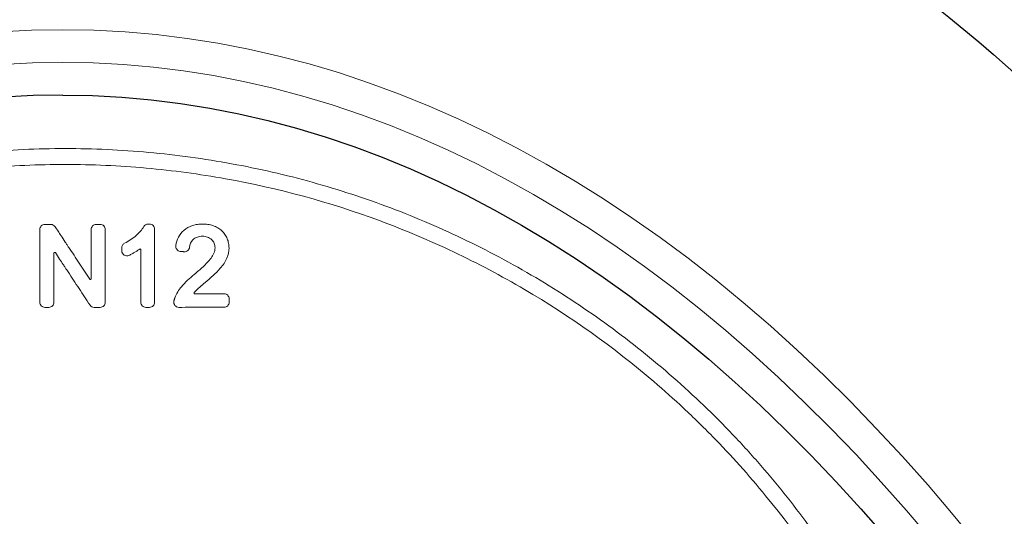
# Paper-space layout '1' of a CAD drawing. Units: feet. Extents: x -0.8 to 15.8, y -0.3 to 10.3.
# Drawn here: x 6.7 to 6.9, y 4.2 to 4.3 of the extents above; entities that cross this region are included whole.
import ezdxf

# ---------------------------------------------------------------- set-up
doc = ezdxf.new("R2010")
doc.units = ezdxf.units.FT
doc.header["$MEASUREMENT"] = 0
doc.layers.get('0').update_dxf_attribs({"lineweight": 9})
for name, color, linetype, lineweight in [('UGD - DETAIL 1', 251, 'Continuous', 0), ('UGD - DETAIL 2', 7, 'Continuous', 5), ('UGD - DETAIL 5', 7, 'Continuous', 25), ('UGD - TITLEBLOCK', 7, 'Continuous', 9)]:
    doc.layers.add(name, color=color, linetype=linetype, lineweight=lineweight)

# ---------------------------------------------------------------- blocks, each defined once
blk = doc.blocks.new('sc160_chamber_endcap')
at = {"layer": 'UGD - DETAIL 2', "flags": 128}
for points in [[(12.9392, 9.1849), (12.9411, 9.1849), (12.9431, 9.1849), (12.947, 9.1849)], [(12.8039, 9.0469), (12.8039, 9.0508), (12.8039, 9.0625)], [(13.3564, 8.7996), (13.3564, 8.7909), (13.3564, 8.7822)]]:
    blk.add_lwpolyline(points, dxfattribs=at)
at = {"layer": 'UGD - DETAIL 2'}
for centre, major_axis, ratio, start_param, end_param in [((12.4998, -5.4082), (0.0008, 15.5948), 0.541346, 0.000064, 1.184773), ((12.5, -5.75), (0.0001, 15.7681), 0.528692, 0.000015, 1.167967)]:
    blk.add_ellipse(centre, major_axis=major_axis, ratio=ratio, start_param=start_param, end_param=end_param, dxfattribs=at)
at = {"layer": 'UGD - DETAIL 2', "extrusion": (0, 0, -1)}
for centre, major_axis, ratio, start_param, end_param in [((12.5002, -5.4082), (-0.0008, 15.5948), 0.541346, 0.000064, 1.184773), ((12.5, -5.75), (-0.0001, 15.7681), 0.528692, 0.000015, 1.167967)]:
    blk.add_ellipse(centre, major_axis=major_axis, ratio=ratio, start_param=start_param, end_param=end_param, dxfattribs=at)
at = {"layer": 'UGD - DETAIL 2'}
for points, knots in [([(11.1534, 0.2833), (11.0161, 0.3244), (10.8818, 0.3714), (10.6191, 0.4765), (10.4907, 0.5347), (10.2397, 0.6622), (10.1171, 0.7314), (9.9376, 0.8437), (9.8785, 0.8826), (9.7618, 0.9631), (9.7041, 1.0049), (9.5349, 1.1332), (9.4267, 1.2231), (9.2195, 1.4114), (9.1204, 1.5099), (8.9312, 1.7151), (8.841, 1.822), (8.7126, 1.9887), (8.6709, 2.0454), (8.59, 2.1607), (8.551, 2.2191), (8.4381, 2.3961), (8.3686, 2.5167), (8.2405, 2.7631), (8.182, 2.8889), (8.076, 3.1456), (8.0285, 3.2765), (7.9657, 3.4769), (7.9462, 3.5445), (7.9103, 3.6799), (7.8939, 3.7478), (7.8195, 4.0881), (7.7844, 4.3631), (7.7679, 4.78), (7.7684, 4.9196), (7.7787, 5.1303), (7.7837, 5.2007), (7.7968, 5.3406), (7.8049, 5.4102), (7.8336, 5.6179), (7.8589, 5.7551), (7.9213, 6.0269), (7.9584, 6.1615), (8.045, 6.428), (8.0943, 6.5599), (8.1638, 6.723), (8.1782, 6.7555), (8.2074, 6.8201), (8.2224, 6.8522), (8.2684, 6.9478), (8.3003, 7.0107), (8.4002, 7.1969), (8.4722, 7.3176), (8.6266, 7.5525), (8.7089, 7.6667), (8.8406, 7.8327), (8.8858, 7.8873), (8.9557, 7.9677), (8.9793, 7.9944), (9.0273, 8.0471), (9.0517, 8.0733), (9.1748, 8.2028), (9.2773, 8.3012), (9.4901, 8.488), (9.6003, 8.5765), (9.8285, 8.7433), (9.9465, 8.8217), (10.1293, 8.9317), (10.1912, 8.9671), (10.3171, 9.0353), (10.3811, 9.0681), (10.5741, 9.1616), (10.7048, 9.2178), (10.9701, 9.318), (11.1047, 9.362), (11.3779, 9.4381), (11.5164, 9.4701), (11.7272, 9.5088), (11.7981, 9.5201), (11.9404, 9.5397), (12.0117, 9.5478), (12.226, 9.5673), (12.3693, 9.5738), (12.513, 9.5738)], [0, 0, 0, 0, 0.03125, 0.03125, 0.0625, 0.0625, 0.09375, 0.09375, 0.109375, 0.109375, 0.125, 0.125, 0.15625, 0.15625, 0.1875, 0.1875, 0.21875, 0.21875, 0.234375, 0.234375, 0.25, 0.25, 0.28125, 0.28125, 0.3125, 0.3125, 0.34375, 0.34375, 0.359375, 0.359375, 0.375, 0.375, 0.4375, 0.4375, 0.46875, 0.46875, 0.484375, 0.484375, 0.5, 0.5, 0.53125, 0.53125, 0.5625, 0.5625, 0.59375, 0.59375, 0.601563, 0.601563, 0.609375, 0.609375, 0.625, 0.625, 0.65625, 0.65625, 0.6875, 0.6875, 0.703125, 0.703125, 0.710938, 0.710938, 0.71875, 0.71875, 0.75, 0.75, 0.78125, 0.78125, 0.8125, 0.8125, 0.828125, 0.828125, 0.84375, 0.84375, 0.875, 0.875, 0.90625, 0.90625, 0.9375, 0.9375, 0.953125, 0.953125, 0.96875, 0.96875, 1, 1, 1, 1]), ([(13.8726, 0.2833), (14.01, 0.3244), (14.1443, 0.3714), (14.4069, 0.4765), (14.5354, 0.5347), (14.7863, 0.6622), (14.909, 0.7314), (15.0884, 0.8437), (15.1475, 0.8826), (15.2642, 0.9631), (15.322, 1.0049), (15.4912, 1.1332), (15.5993, 1.2231), (15.8065, 1.4114), (15.9056, 1.5099), (16.0949, 1.7151), (16.185, 1.822), (16.3134, 1.9887), (16.3551, 2.0454), (16.4361, 2.1607), (16.4751, 2.2191), (16.5879, 2.3961), (16.6575, 2.5167), (16.7856, 2.7631), (16.8441, 2.8889), (16.9501, 3.1456), (16.9976, 3.2765), (17.0604, 3.4769), (17.0799, 3.5445), (17.1158, 3.6799), (17.1322, 3.7478), (17.2065, 4.0881), (17.2417, 4.3631), (17.2582, 4.78), (17.2577, 4.9196), (17.2474, 5.1303), (17.2424, 5.2007), (17.2293, 5.3406), (17.2212, 5.4102), (17.1924, 5.6179), (17.1671, 5.7551), (17.1047, 6.0269), (17.0676, 6.1615), (16.9811, 6.428), (16.9318, 6.5599), (16.8622, 6.723), (16.8479, 6.7555), (16.8186, 6.8201), (16.8037, 6.8522), (16.7577, 6.9478), (16.7257, 7.0107), (16.6258, 7.1969), (16.5538, 7.3176), (16.3995, 7.5525), (16.3172, 7.6667), (16.1855, 7.8327), (16.1402, 7.8873), (16.0704, 7.9677), (16.0467, 7.9944), (15.9988, 8.0471), (15.9744, 8.0733), (15.8513, 8.2028), (15.7488, 8.3012), (15.536, 8.488), (15.4258, 8.5765), (15.1975, 8.7433), (15.0796, 8.8217), (14.8967, 8.9317), (14.8348, 8.9671), (14.709, 9.0353), (14.645, 9.0681), (14.452, 9.1616), (14.3213, 9.2178), (14.056, 9.318), (13.9213, 9.362), (13.6482, 9.4381), (13.5096, 9.4701), (13.2988, 9.5088), (13.228, 9.5201), (13.0856, 9.5397), (13.0143, 9.5478), (12.8001, 9.5673), (12.6568, 9.5738), (12.513, 9.5738)], [0, 0, 0, 0, 0.03125, 0.03125, 0.0625, 0.0625, 0.09375, 0.09375, 0.109375, 0.109375, 0.125, 0.125, 0.15625, 0.15625, 0.1875, 0.1875, 0.21875, 0.21875, 0.234375, 0.234375, 0.25, 0.25, 0.28125, 0.28125, 0.3125, 0.3125, 0.34375, 0.34375, 0.359375, 0.359375, 0.375, 0.375, 0.4375, 0.4375, 0.46875, 0.46875, 0.484375, 0.484375, 0.5, 0.5, 0.53125, 0.53125, 0.5625, 0.5625, 0.59375, 0.59375, 0.601563, 0.601563, 0.609375, 0.609375, 0.625, 0.625, 0.65625, 0.65625, 0.6875, 0.6875, 0.703125, 0.703125, 0.710938, 0.710938, 0.71875, 0.71875, 0.75, 0.75, 0.78125, 0.78125, 0.8125, 0.8125, 0.828125, 0.828125, 0.84375, 0.84375, 0.875, 0.875, 0.90625, 0.90625, 0.9375, 0.9375, 0.953125, 0.953125, 0.96875, 0.96875, 1, 1, 1, 1]), ([(12.513, 9.492), (12.3742, 9.492), (12.2357, 9.4857), (11.9592, 9.461), (11.8225, 9.4426), (11.4173, 9.3697), (11.1534, 9.2978), (10.8312, 9.1786), (10.7672, 9.1532), (10.6399, 9.0996), (10.5766, 9.0712), (10.3892, 8.9822), (10.2678, 8.9178), (9.9139, 8.7097), (9.6915, 8.5512), (9.4308, 8.3281), (9.3796, 8.2822), (9.304, 8.2115), (9.279, 8.1876), (9.2296, 8.1394), (9.2053, 8.1151), (9.0851, 7.9923), (8.994, 7.8904), (8.7351, 7.5746), (8.5818, 7.3503), (8.4147, 7.0525), (8.3825, 6.9921), (8.3206, 6.8695), (8.2911, 6.8077), (8.207, 6.6212), (8.1568, 6.4953), (8.023, 6.1127), (7.9563, 5.8515), (7.9015, 5.517), (7.8919, 5.4497), (7.8758, 5.3144), (7.8692, 5.2468), (7.8539, 5.0444), (7.8497, 4.9099), (7.8527, 4.6415), (7.86, 4.5078), (7.8861, 4.241), (7.9049, 4.1079), (7.9419, 3.9089), (7.9558, 3.8426), (7.9864, 3.7105), (8.003, 3.645), (8.0572, 3.4501), (8.0987, 3.3224), (8.1924, 3.0714), (8.2447, 2.9481), (8.3598, 2.7058), (8.4227, 2.5868), (8.5083, 2.4409), (8.5257, 2.4118), (8.5613, 2.354), (8.5795, 2.3252), (8.6348, 2.2397), (8.6728, 2.1836), (8.7902, 2.0183), (8.8729, 1.9119), (9.0473, 1.7067), (9.139, 1.6078), (9.3312, 1.4178), (9.4318, 1.3265), (9.5633, 1.2174), (9.59, 1.1958), (9.6436, 1.1532), (9.6707, 1.1323), (9.7524, 1.0704), (9.8076, 1.0304), (9.9755, 0.9144), (10.0905, 0.8422), (10.4446, 0.6409), (10.6927, 0.5269), (10.9534, 0.4343)], [0, 0, 0, 0, 0.03125, 0.03125, 0.0625, 0.0625, 0.125, 0.125, 0.140625, 0.140625, 0.15625, 0.15625, 0.1875, 0.1875, 0.25, 0.25, 0.265625, 0.265625, 0.273438, 0.273438, 0.28125, 0.28125, 0.3125, 0.3125, 0.375, 0.375, 0.390625, 0.390625, 0.40625, 0.40625, 0.4375, 0.4375, 0.5, 0.5, 0.515625, 0.515625, 0.53125, 0.53125, 0.5625, 0.5625, 0.59375, 0.59375, 0.625, 0.625, 0.640625, 0.640625, 0.65625, 0.65625, 0.6875, 0.6875, 0.71875, 0.71875, 0.75, 0.75, 0.757813, 0.757813, 0.765625, 0.765625, 0.78125, 0.78125, 0.8125, 0.8125, 0.84375, 0.84375, 0.875, 0.875, 0.882813, 0.882813, 0.890625, 0.890625, 0.90625, 0.90625, 0.9375, 0.9375, 1, 1, 1, 1]), ([(12.513, 9.492), (12.6518, 9.492), (12.7904, 9.4857), (13.0669, 9.461), (13.2035, 9.4426), (13.6088, 9.3697), (13.8727, 9.2978), (14.1948, 9.1786), (14.2589, 9.1532), (14.3861, 9.0996), (14.4495, 9.0712), (14.6368, 8.9822), (14.7583, 8.9178), (15.1122, 8.7097), (15.3345, 8.5512), (15.5952, 8.3281), (15.6465, 8.2822), (15.7221, 8.2115), (15.7471, 8.1876), (15.7964, 8.1394), (15.8208, 8.1151), (15.941, 7.9923), (16.0321, 7.8904), (16.291, 7.5746), (16.4443, 7.3503), (16.6114, 7.0525), (16.6436, 6.9921), (16.7055, 6.8695), (16.735, 6.8077), (16.8191, 6.6212), (16.8693, 6.4953), (17.003, 6.1127), (17.0697, 5.8515), (17.1246, 5.517), (17.1341, 5.4497), (17.1503, 5.3144), (17.1569, 5.2468), (17.1721, 5.0444), (17.1764, 4.9099), (17.1734, 4.6415), (17.1661, 4.5078), (17.1399, 4.241), (17.1212, 4.1079), (17.0841, 3.9089), (17.0703, 3.8426), (17.0397, 3.7105), (17.023, 3.645), (16.9689, 3.4501), (16.9274, 3.3224), (16.8336, 3.0714), (16.7814, 2.9481), (16.6662, 2.7058), (16.6033, 2.5868), (16.5178, 2.4409), (16.5003, 2.4118), (16.4647, 2.354), (16.4465, 2.3252), (16.3912, 2.2397), (16.3532, 2.1836), (16.2359, 2.0183), (16.1531, 1.9119), (15.9787, 1.7067), (15.8871, 1.6078), (15.6949, 1.4178), (15.5943, 1.3265), (15.4627, 1.2174), (15.4361, 1.1958), (15.3824, 1.1532), (15.3554, 1.1323), (15.2737, 1.0704), (15.2185, 1.0304), (15.0505, 0.9144), (14.9355, 0.8422), (14.5814, 0.6409), (14.3334, 0.5269), (14.0726, 0.4343)], [0, 0, 0, 0, 0.03125, 0.03125, 0.0625, 0.0625, 0.125, 0.125, 0.140625, 0.140625, 0.15625, 0.15625, 0.1875, 0.1875, 0.25, 0.25, 0.265625, 0.265625, 0.273438, 0.273438, 0.28125, 0.28125, 0.3125, 0.3125, 0.375, 0.375, 0.390625, 0.390625, 0.40625, 0.40625, 0.4375, 0.4375, 0.5, 0.5, 0.515625, 0.515625, 0.53125, 0.53125, 0.5625, 0.5625, 0.59375, 0.59375, 0.625, 0.625, 0.640625, 0.640625, 0.65625, 0.65625, 0.6875, 0.6875, 0.71875, 0.71875, 0.75, 0.75, 0.757813, 0.757813, 0.765625, 0.765625, 0.78125, 0.78125, 0.8125, 0.8125, 0.84375, 0.84375, 0.875, 0.875, 0.882813, 0.882813, 0.890625, 0.890625, 0.90625, 0.90625, 0.9375, 0.9375, 1, 1, 1, 1]), ([(12.3822, 9.1569), (12.3822, 9.1603), (12.3828, 9.1636), (12.3854, 9.1698), (12.3872, 9.1727), (12.3942, 9.18), (12.401, 9.183), (12.4079, 9.183)], [0, 0, 0, 0, 0.25, 0.25, 0.5, 0.5, 1, 1, 1, 1]), ([(12.4079, 9.183), (12.4105, 9.183), (12.4131, 9.183), (12.4157, 9.183), (12.4184, 9.183), (12.421, 9.183), (12.4236, 9.183), (12.4288, 9.183), (12.434, 9.183), (12.4392, 9.183)], [0, 0, 0, 0, 0.000201826, 0.000201826, 0.000201826, 0.0004036518, 0.0004036518, 0.0004036518, 0.0008073002, 0.0008073002, 0.0008073002, 0.0008073002]), ([(12.6465, 9.1569), (12.6465, 9.1603), (12.6472, 9.1636), (12.6497, 9.1698), (12.6515, 9.1727), (12.6586, 9.18), (12.6653, 9.1831), (12.6722, 9.1831)], [0, 0, 0, 0, 0.25, 0.25, 0.5, 0.5, 1, 1, 1, 1]), ([(12.6722, 9.1831), (12.674, 9.1831), (12.6757, 9.1831), (12.6774, 9.1831), (12.6792, 9.1831), (12.6809, 9.1831), (12.6826, 9.1831), (12.6861, 9.1831), (12.6895, 9.1831), (12.693, 9.1831)], [0, 0, 0, 0, 0.0001337298, 0.0001337298, 0.0001337298, 0.0002674595, 0.0002674595, 0.0002674595, 0.0005349179, 0.0005349179, 0.0005349179, 0.0005349179]), ([(12.693, 9.1831), (12.6965, 9.1831), (12.6999, 9.1823), (12.7061, 9.1796), (12.709, 9.1776), (12.716, 9.1703), (12.7187, 9.1637), (12.7187, 9.157)], [0, 0, 0, 0, 0.25, 0.25, 0.5, 0.5, 1, 1, 1, 1]), ([(12.947, 9.1849), (12.9504, 9.1849), (12.9539, 9.1842), (12.9601, 9.1814), (12.963, 9.1794), (12.97, 9.1721), (12.9727, 9.1655), (12.9727, 9.1588)], [0, 0, 0, 0, 0.25, 0.25, 0.5, 0.5, 1, 1, 1, 1]), ([(13.1226, 9.1523), (13.1357, 9.164), (13.1514, 9.1724), (13.1767, 9.1803), (13.1854, 9.1821), (13.2028, 9.1846), (13.2116, 9.1851), (13.2205, 9.1851)], [0, 0, 0, 0, 0.5, 0.5, 0.75, 0.75, 1, 1, 1, 1]), ([(13.2205, 9.1851), (13.2295, 9.1852), (13.2384, 9.1845), (13.256, 9.1819), (13.2649, 9.1799), (13.2819, 9.1742), (13.2901, 9.1705), (13.3055, 9.1614), (13.3126, 9.1561), (13.319, 9.1499)], [0, 0, 0, 0, 0.25, 0.25, 0.5, 0.5, 0.75, 0.75, 1, 1, 1, 1]), ([(12.3822, 8.7816), (12.3822, 8.8318), (12.3822, 8.882), (12.3822, 8.9321), (12.3822, 8.9696), (12.3822, 9.0071), (12.3822, 9.0446), (12.3822, 9.082), (12.3822, 9.1195), (12.3822, 9.1569)], [0, 0, 0, 0, 0.004001175, 0.004001175, 0.004001175, 0.006989199, 0.006989199, 0.006989199, 0.00997723, 0.00997723, 0.00997723, 0.00997723]), ([(12.4606, 9.1714), (12.4657, 9.1637), (12.4708, 9.1559), (12.4759, 9.1482), (12.4811, 9.1404), (12.4862, 9.1327), (12.4913, 9.1249), (12.4985, 9.1139), (12.5058, 9.1029), (12.513, 9.0919), (12.513, 9.0919), (12.513, 9.0919), (12.513, 9.0919)], [0, 0, 0, 0, 0.000734432, 0.000734432, 0.000734432, 0.001468867, 0.001468867, 0.001468867, 0.002510413, 0.002510413, 0.002510413, 0.002510474, 0.002510474, 0.002510474, 0.002510474]), ([(12.6465, 8.9037), (12.6465, 8.9396), (12.6465, 8.9755), (12.6465, 9.0114), (12.6465, 9.0357), (12.6465, 9.0599), (12.6465, 9.0842), (12.6465, 9.1084), (12.6465, 9.1327), (12.6465, 9.1569)], [0, 0, 0, 0, 0.002864519, 0.002864519, 0.002864519, 0.004798962, 0.004798962, 0.004798962, 0.006733407, 0.006733407, 0.006733407, 0.006733407]), ([(12.7187, 9.157), (12.7187, 9.1068), (12.7187, 9.0566), (12.7187, 9.0065), (12.7187, 8.969), (12.7187, 8.9315), (12.7187, 8.894), (12.7187, 8.8566), (12.7187, 8.8191), (12.7187, 8.7816)], [0, 0, 0, 0, 0.004001297, 0.004001297, 0.004001297, 0.006989275, 0.006989275, 0.006989275, 0.00997726, 0.00997726, 0.00997726, 0.00997726]), ([(12.9727, 9.1588), (12.9727, 9.1084), (12.9727, 9.058), (12.9727, 9.0077), (12.9727, 8.97), (12.9727, 8.9324), (12.9727, 8.8947), (12.9727, 8.8571), (12.9727, 8.8194), (12.9727, 8.7817)], [0, 0, 0, 0, 0.00401786, 0.00401786, 0.00401786, 0.00701975, 0.00701975, 0.00701975, 0.01002165, 0.01002165, 0.01002165, 0.01002165]), ([(13.0822, 9.0748), (13.0848, 9.0894), (13.0892, 9.1037), (13.1026, 9.1304), (13.1113, 9.1423), (13.1226, 9.1523)], [0, 0, 0, 0, 0.5, 0.5, 1, 1, 1, 1]), ([(13.319, 9.1499), (13.325, 9.1441), (13.3303, 9.1378), (13.3396, 9.1243), (13.3435, 9.117), (13.3497, 9.1019), (13.3521, 9.0941), (13.3551, 9.0782), (13.3559, 9.07), (13.3559, 9.0618)], [0, 0, 0, 0, 0.25, 0.25, 0.5, 0.5, 0.75, 0.75, 1, 1, 1, 1]), ([(12.513, 9.0919), (12.513, 9.0919), (12.513, 9.0919), (12.513, 9.0919), (12.516, 9.0874), (12.519, 9.0829), (12.522, 9.0784)], [-0.0000000609, -0.0000000609, -0.0000000609, -0.0000000609, 0, 0, 0, 0.0004271276, 0.0004271276, 0.0004271276, 0.0004271276]), ([(12.522, 9.0784), (12.5249, 9.0738), (12.5279, 9.0693), (12.5309, 9.0647), (12.5489, 9.0375), (12.5668, 9.0103), (12.5848, 8.983), (12.6028, 8.9558), (12.6207, 8.9285), (12.6387, 8.9012)], [0.000427133, 0.000427133, 0.000427133, 0.000427133, 0.000857025, 0.000857025, 0.000857025, 0.003435315, 0.003435315, 0.003435315, 0.006013598, 0.006013598, 0.006013598, 0.006013598]), ([(12.8039, 9.0625), (12.8039, 9.0673), (12.8053, 9.072), (12.8101, 9.0802), (12.8137, 9.0836), (12.8181, 9.0858)], [0, 0, 0, 0, 0.5, 0.5, 1, 1, 1, 1]), ([(13.105, 9.0443), (13.1013, 9.0446), (13.0978, 9.0458), (13.0917, 9.0494), (13.089, 9.0519), (13.0848, 9.0577), (13.0833, 9.0609), (13.0817, 9.0678), (13.0816, 9.0713), (13.0822, 9.0748)], [0, 0, 0, 0, 0.25, 0.25, 0.5, 0.5, 0.75, 0.75, 1, 1, 1, 1]), ([(13.2194, 9.1221), (13.2103, 9.1221), (13.2012, 9.1208), (13.1886, 9.1163), (13.1845, 9.1143), (13.1769, 9.1096), (13.1734, 9.1068), (13.1702, 9.1037)], [0, 0, 0, 0, 0.5, 0.5, 0.75, 0.75, 1, 1, 1, 1]), ([(13.2664, 9.1049), (13.2603, 9.1108), (13.2527, 9.1153), (13.2367, 9.1209), (13.2281, 9.1221), (13.2194, 9.1221)], [0, 0, 0, 0, 0.5, 0.5, 1, 1, 1, 1]), ([(13.284, 9.0627), (13.284, 9.0705), (13.2825, 9.0783), (13.2766, 9.0927), (13.2721, 9.0993), (13.2664, 9.1049)], [0, 0, 0, 0, 0.5, 0.5, 1, 1, 1, 1]), ([(12.4622, 9.0375), (12.4619, 9.0379), (12.4616, 9.0382), (12.4612, 9.0385), (12.461, 9.0388), (12.4606, 9.0389), (12.4603, 9.039), (12.46, 9.0391), (12.4596, 9.0392), (12.4593, 9.0392), (12.4588, 9.0392), (12.4582, 9.0392), (12.4577, 9.039), (12.4572, 9.0389), (12.4567, 9.0386), (12.4563, 9.0383), (12.4558, 9.0381), (12.4555, 9.0377), (12.4551, 9.0373), (12.4549, 9.037), (12.4547, 9.0367), (12.4546, 9.0363), (12.4544, 9.0359), (12.4544, 9.0355), (12.4544, 9.0351)], [0, 0, 0, 0, 0.0000374909, 0.0000374909, 0.0000374909, 0.0000647043, 0.0000647043, 0.0000647043, 0.0000917428, 0.0000917428, 0.0000917428, 0.0001322146, 0.0001322146, 0.0001322146, 0.0001735042, 0.0001735042, 0.0001735042, 0.0002129647, 0.0002129647, 0.0002129647, 0.000244364, 0.000244364, 0.000244364, 0.0002768383, 0.0002768383, 0.0002768383, 0.0002768383]), ([(12.4544, 9.0351), (12.4544, 8.9993), (12.4544, 8.9635), (12.4544, 8.9277), (12.4544, 8.9034), (12.4544, 8.879), (12.4544, 8.8546), (12.4544, 8.8303), (12.4544, 8.8059), (12.4544, 8.7815)], [0, 0, 0, 0, 0.002853253, 0.002853253, 0.002853253, 0.00479527, 0.00479527, 0.00479527, 0.006737288, 0.006737288, 0.006737288, 0.006737288]), ([(12.513, 8.9603), (12.513, 8.9603), (12.513, 8.9603), (12.513, 8.9603), (12.5094, 8.9657), (12.5059, 8.9712), (12.5023, 8.9766), (12.4961, 8.986), (12.4899, 8.9954), (12.4837, 9.0048), (12.4766, 9.0157), (12.4694, 9.0266), (12.4622, 9.0375)], [-0.000000061, -0.000000061, -0.000000061, -0.000000061, 0, 0, 0, 0.00051562, 0.00051562, 0.00051562, 0.001403422, 0.001403422, 0.001403422, 0.002435375, 0.002435375, 0.002435375, 0.002435375]), ([(12.8408, 9.0233), (12.8368, 9.0214), (12.8324, 9.0205), (12.8236, 9.0212), (12.8193, 9.0227), (12.8121, 9.0275), (12.8091, 9.0308), (12.805, 9.0383), (12.8039, 9.0426), (12.8039, 9.0469)], [0, 0, 0, 0, 0.25, 0.25, 0.5, 0.5, 0.75, 0.75, 1, 1, 1, 1]), ([(12.8718, 9.0402), (12.8693, 9.0388), (12.8668, 9.0373), (12.8643, 9.0359), (12.8618, 9.0344), (12.8592, 9.0329), (12.8566, 9.0315), (12.854, 9.0301), (12.8514, 9.0287), (12.8487, 9.0273), (12.8461, 9.026), (12.8434, 9.0246), (12.8408, 9.0233)], [0, 0, 0, 0, 0.0002245304, 0.0002245304, 0.0002245304, 0.0004559345, 0.0004559345, 0.0004559345, 0.0006873435, 0.0006873435, 0.0006873435, 0.0009187581, 0.0009187581, 0.0009187581, 0.0009187581]), ([(12.8954, 9.0556), (12.8935, 9.0542), (12.8916, 9.0529), (12.8896, 9.0516), (12.8876, 9.0502), (12.8857, 9.0489), (12.8837, 9.0476), (12.8817, 9.0463), (12.8797, 9.0451), (12.8777, 9.0438), (12.8757, 9.0426), (12.8737, 9.0414), (12.8718, 9.0402)], [0, 0, 0, 0, 0.0001852996, 0.0001852996, 0.0001852996, 0.000370595, 0.000370595, 0.000370595, 0.0005558865, 0.0005558865, 0.0005558865, 0.0007353969, 0.0007353969, 0.0007353969, 0.0007353969]), ([(12.9021, 9.0521), (12.9021, 9.0525), (12.9021, 9.0529), (12.9019, 9.0533), (12.9018, 9.0537), (12.9015, 9.0541), (12.9013, 9.0545), (12.901, 9.0548), (12.9006, 9.0552), (12.9002, 9.0554), (12.8998, 9.0558), (12.8993, 9.056), (12.8987, 9.0562), (12.8983, 9.0563), (12.8979, 9.0564), (12.8975, 9.0564), (12.8971, 9.0563), (12.8966, 9.0562), (12.8963, 9.0561), (12.896, 9.056), (12.8957, 9.0558), (12.8954, 9.0556)], [0, 0, 0, 0, 0.0000338995, 0.0000338995, 0.0000338995, 0.0000676266, 0.0000676266, 0.0000676266, 0.0001049855, 0.0001049855, 0.0001049855, 0.0001489506, 0.0001489506, 0.0001489506, 0.0001812182, 0.0001812182, 0.0001812182, 0.0002137988, 0.0002137988, 0.0002137988, 0.0002385087, 0.0002385087, 0.0002385087, 0.0002385087]), ([(12.9021, 8.7817), (12.9021, 8.8195), (12.9021, 8.8573), (12.9021, 8.8951), (12.9021, 8.9212), (12.9021, 8.9474), (12.9021, 8.9736), (12.9021, 8.9998), (12.9021, 9.0259), (12.9021, 9.0521)], [0, 0, 0, 0, 0.003012425, 0.003012425, 0.003012425, 0.005099208, 0.005099208, 0.005099208, 0.007185992, 0.007185992, 0.007185992, 0.007185992]), ([(13.1246, 9.0423), (13.123, 9.0424), (13.1213, 9.0426), (13.1197, 9.0428), (13.1181, 9.0429), (13.1164, 9.0431), (13.1148, 9.0433), (13.1115, 9.0436), (13.1082, 9.0439), (13.105, 9.0443)], [0, 0, 0, 0, 0.0001272049, 0.0001272049, 0.0001272049, 0.0002544099, 0.0002544099, 0.0002544099, 0.0005088188, 0.0005088188, 0.0005088188, 0.0005088188]), ([(13.1527, 9.0649), (13.1519, 9.0583), (13.1485, 9.0522), (13.1382, 9.0438), (13.1314, 9.0416), (13.1246, 9.0423)], [0, 0, 0, 0, 0.5, 0.5, 1, 1, 1, 1]), ([(13.2632, 9.0092), (13.2689, 9.0172), (13.274, 9.0256), (13.2815, 9.0434), (13.284, 9.0529), (13.284, 9.0627)], [0, 0, 0, 0, 0.5, 0.5, 1, 1, 1, 1]), ([(13.1768, 8.9251), (13.1923, 8.9381), (13.2076, 8.9513), (13.2369, 8.9789), (13.2514, 8.993), (13.2632, 9.0092)], [0, 0, 0, 0, 0.5, 0.5, 1, 1, 1, 1]), ([(12.6403, 8.767), (12.6214, 8.7956), (12.6026, 8.8242), (12.5838, 8.8528), (12.565, 8.8814), (12.5461, 8.91), (12.5273, 8.9385), (12.5226, 8.9458), (12.5178, 8.953), (12.513, 8.9603), (12.513, 8.9603), (12.513, 8.9603), (12.513, 8.9603)], [0, 0, 0, 0, 0.002703137, 0.002703137, 0.002703137, 0.005406283, 0.005406283, 0.005406283, 0.006091084, 0.006091084, 0.006091084, 0.006091144, 0.006091144, 0.006091144, 0.006091144]), ([(12.6387, 8.9012), (12.639, 8.9008), (12.6393, 8.9004), (12.6397, 8.9001), (12.64, 8.8999), (12.6403, 8.8998), (12.6406, 8.8997), (12.641, 8.8996), (12.6413, 8.8995), (12.6417, 8.8995), (12.6422, 8.8995), (12.6428, 8.8996), (12.6433, 8.8997), (12.6438, 8.8999), (12.6443, 8.9001), (12.6447, 8.9004), (12.6451, 8.9007), (12.6455, 8.9011), (12.6458, 8.9015), (12.646, 8.9018), (12.6462, 8.9021), (12.6463, 8.9025), (12.6465, 8.9029), (12.6465, 8.9033), (12.6465, 8.9037)], [0, 0, 0, 0, 0.0000391107, 0.0000391107, 0.0000391107, 0.0000663288, 0.0000663288, 0.0000663288, 0.0000933517, 0.0000933517, 0.0000933517, 0.0001341147, 0.0001341147, 0.0001341147, 0.0001756573, 0.0001756573, 0.0001756573, 0.0002146259, 0.0002146259, 0.0002146259, 0.0002460056, 0.0002460056, 0.0002460056, 0.0002764427, 0.0002764427, 0.0002764427, 0.0002764427]), ([(13.1769, 8.8327), (13.1766, 8.8324), (13.1764, 8.832), (13.1762, 8.8316), (13.176, 8.8313), (13.1759, 8.8308), (13.1759, 8.8304), (13.1759, 8.8298), (13.1759, 8.8292), (13.1761, 8.8287), (13.1762, 8.8281), (13.1765, 8.8275), (13.1768, 8.8271), (13.1771, 8.8267), (13.1773, 8.8264), (13.1777, 8.8262), (13.178, 8.8259), (13.1784, 8.8257), (13.1788, 8.8256), (13.1792, 8.8255), (13.1796, 8.8255), (13.18, 8.8255)], [0, 0, 0, 0, 0.0000342531, 0.0000342531, 0.0000342531, 0.0000683546, 0.0000683546, 0.0000683546, 0.0001147128, 0.0001147128, 0.0001147128, 0.0001615291, 0.0001615291, 0.0001615291, 0.0001939393, 0.0001939393, 0.0001939393, 0.0002267364, 0.0002267364, 0.0002267364, 0.0002575216, 0.0002575216, 0.0002575216, 0.0002575216]), ([(13.1781, 8.8341), (13.1781, 8.834), (13.178, 8.8339), (13.1779, 8.8338), (13.1778, 8.8337), (13.1777, 8.8336), (13.1776, 8.8335), (13.1775, 8.8334), (13.1773, 8.8332), (13.1772, 8.8331), (13.1771, 8.833), (13.177, 8.8329), (13.1769, 8.8327)], [0, 0, 0, 0, 0.00000815178, 0.00000815178, 0.00000815178, 0.00002131409, 0.00002131409, 0.00002131409, 0.00003447641, 0.00003447641, 0.00003447641, 0.00004763874, 0.00004763874, 0.00004763874, 0.00004763874]), ([(13.18, 8.8255), (13.1956, 8.8255), (13.2112, 8.8255), (13.2267, 8.8255), (13.2423, 8.8255), (13.2579, 8.8256), (13.2735, 8.8256), (13.2925, 8.8256), (13.3116, 8.8256), (13.3307, 8.8257)], [0, 0, 0, 0, 0.001205262, 0.001205262, 0.001205262, 0.002410525, 0.002410525, 0.002410525, 0.003885705, 0.003885705, 0.003885705, 0.003885705]), ([(13.3307, 8.8257), (13.3341, 8.8257), (13.3375, 8.825), (13.3438, 8.8222), (13.3467, 8.8202), (13.3537, 8.8129), (13.3564, 8.8063), (13.3564, 8.7996)], [0, 0, 0, 0, 0.25, 0.25, 0.5, 0.5, 1, 1, 1, 1]), ([(12.4079, 8.7554), (12.4044, 8.7554), (12.401, 8.7562), (12.3948, 8.7589), (12.3919, 8.7609), (12.3849, 8.7682), (12.3822, 8.7748), (12.3822, 8.7816)], [0, 0, 0, 0, 0.25, 0.25, 0.5, 0.5, 1, 1, 1, 1]), ([(12.4544, 8.7815), (12.4544, 8.7782), (12.4537, 8.7749), (12.4512, 8.7686), (12.4494, 8.7658), (12.4423, 8.7585), (12.4356, 8.7554), (12.4287, 8.7554)], [0, 0, 0, 0, 0.25, 0.25, 0.5, 0.5, 1, 1, 1, 1]), ([(12.7187, 8.7816), (12.7187, 8.7782), (12.7181, 8.7749), (12.7155, 8.7687), (12.7137, 8.7658), (12.7067, 8.7585), (12.6999, 8.7555), (12.693, 8.7555)], [0, 0, 0, 0, 0.25, 0.25, 0.5, 0.5, 1, 1, 1, 1]), ([(12.9279, 8.7556), (12.9244, 8.7556), (12.921, 8.7563), (12.9147, 8.759), (12.9119, 8.761), (12.9048, 8.7683), (12.9021, 8.7749), (12.9021, 8.7817)], [0, 0, 0, 0, 0.25, 0.25, 0.5, 0.5, 1, 1, 1, 1]), ([(12.9727, 8.7817), (12.9727, 8.7784), (12.972, 8.7751), (12.9695, 8.7688), (12.9677, 8.7659), (12.9606, 8.7586), (12.9539, 8.7556), (12.947, 8.7556)], [0, 0, 0, 0, 0.25, 0.25, 0.5, 0.5, 1, 1, 1, 1]), ([(13.0973, 8.7557), (13.0935, 8.7557), (13.0897, 8.7566), (13.0829, 8.7599), (13.0799, 8.7623), (13.0728, 8.7711), (13.0707, 8.7788), (13.072, 8.7861)], [0, 0, 0, 0, 0.25, 0.25, 0.5, 0.5, 1, 1, 1, 1]), ([(13.072, 8.7861), (13.0722, 8.7878), (13.0725, 8.7894), (13.0729, 8.791), (13.0732, 8.7926), (13.0736, 8.7942), (13.0741, 8.7958), (13.0745, 8.7975), (13.075, 8.799), (13.0755, 8.8006), (13.076, 8.8021), (13.0765, 8.8036), (13.077, 8.805)], [0, 0, 0, 0, 0.0001321006, 0.0001321006, 0.0001321006, 0.0002642025, 0.0002642025, 0.0002642025, 0.0003963053, 0.0003963053, 0.0003963053, 0.0005208337, 0.0005208337, 0.0005208337, 0.0005208337]), ([(13.3564, 8.7822), (13.3564, 8.7788), (13.3557, 8.7755), (13.3532, 8.7692), (13.3514, 8.7664), (13.3443, 8.7591), (13.3376, 8.756), (13.3307, 8.756)], [0, 0, 0, 0, 0.25, 0.25, 0.5, 0.5, 1, 1, 1, 1]), ([(12.4287, 8.7554), (12.4269, 8.7554), (12.4252, 8.7554), (12.4235, 8.7554), (12.4217, 8.7554), (12.42, 8.7554), (12.4183, 8.7554), (12.4148, 8.7554), (12.4114, 8.7554), (12.4079, 8.7554)], [0, 0, 0, 0, 0.0001337274, 0.0001337274, 0.0001337274, 0.0002674549, 0.0002674549, 0.0002674549, 0.0005349089, 0.0005349089, 0.0005349089, 0.0005349089]), ([(12.693, 8.7555), (12.6904, 8.7555), (12.6878, 8.7555), (12.6852, 8.7555), (12.6825, 8.7555), (12.6799, 8.7555), (12.6773, 8.7555), (12.6721, 8.7555), (12.6669, 8.7555), (12.6617, 8.7555)], [0, 0, 0, 0, 0.0002018017, 0.0002018017, 0.0002018017, 0.0004036035, 0.0004036035, 0.0004036035, 0.0008072045, 0.0008072045, 0.0008072045, 0.0008072045]), ([(12.947, 8.7556), (12.9454, 8.7556), (12.9438, 8.7556), (12.9422, 8.7556), (12.9406, 8.7556), (12.939, 8.7556), (12.9374, 8.7556), (12.9342, 8.7556), (12.931, 8.7556), (12.9279, 8.7556)], [0, 0, 0, 0, 0.0001231912, 0.0001231912, 0.0001231912, 0.0002463825, 0.0002463825, 0.0002463825, 0.0004927638, 0.0004927638, 0.0004927638, 0.0004927638]), ([(13.3307, 8.756), (13.2967, 8.756), (13.2628, 8.7559), (13.2288, 8.7559), (13.2069, 8.7559), (13.185, 8.7558), (13.1631, 8.7558), (13.1412, 8.7558), (13.1192, 8.7558), (13.0973, 8.7557)], [0, 0, 0, 0, 0.00262613, 0.00262613, 0.00262613, 0.004321994, 0.004321994, 0.004321994, 0.006017866, 0.006017866, 0.006017866, 0.006017866])]:
    blk.add_open_spline(points, degree=3, knots=knots, dxfattribs=at)
for points in [[(12.4392, 9.183), (12.4478, 9.183), (12.456, 9.1785), (12.4606, 9.1714)], [(12.917, 9.1719), (12.9215, 9.1797), (12.93, 9.1849), (12.9392, 9.1849)], [(12.8181, 9.0858), (12.8403, 9.0972), (12.8612, 9.1111), (12.8795, 9.1277)], [(12.8795, 9.1277), (12.8939, 9.1409), (12.9073, 9.1552), (12.917, 9.1719)], [(13.1702, 9.1037), (13.16, 9.0932), (13.1546, 9.0792), (13.1527, 9.0649)], [(13.3559, 9.0618), (13.3559, 9.0439), (13.3521, 9.0261), (13.3452, 9.0095)], [(13.3452, 9.0095), (13.3371, 8.9902), (13.3247, 8.9729), (13.3107, 8.957)], [(13.1112, 8.8622), (13.1306, 8.8855), (13.1535, 8.9057), (13.1768, 8.9251)], [(13.3107, 8.957), (13.2876, 8.9305), (13.2607, 8.9074), (13.2339, 8.8844)], [(13.2339, 8.8844), (13.2149, 8.8681), (13.1951, 8.8524), (13.1781, 8.8341)], [(13.077, 8.805), (13.0848, 8.8259), (13.0969, 8.845), (13.1112, 8.8622)], [(12.6617, 8.7555), (12.6531, 8.7555), (12.6449, 8.76), (12.6403, 8.767)]]:
    blk.add_open_spline(points, degree=3, dxfattribs=at)
at = {"layer": 'UGD - DETAIL 5'}
for centre, major_axis, ratio, start_param, end_param in [((12.5, -4.0447), (0.0107, 16.0447), 0.626951, 0.001067, 0.549133), ((12.5, -5.75), (0, 15.6), 0.521768, 0, 1.165864)]:
    blk.add_ellipse(centre, major_axis=major_axis, ratio=ratio, start_param=start_param, end_param=end_param, dxfattribs=at)
at = {"layer": 'UGD - DETAIL 5', "extrusion": (0, 0, -1)}
for centre, major_axis, ratio, start_param, end_param in [((12.5, -4.0447), (-0.0107, 16.0447), 0.626951, 0.001067, 0.549133), ((12.5, -5.75), (0, 15.6), 0.521768, 0, 1.165864)]:
    blk.add_ellipse(centre, major_axis=major_axis, ratio=ratio, start_param=start_param, end_param=end_param, dxfattribs=at)
blk = doc.blocks.new('*U82')
at = {"layer": 'UGD - DETAIL 1'}
h = blk.add_hatch(dxfattribs=at)
h.set_pattern_fill('GRAVEL1,_O', color=256, scale=0.22687, pattern_type=2)
h.set_pattern_definition([(0, (-19.01838, -9.45883), (0.2268695, 0.2268695), [0.0680609, -0.1588087]), (0, (-18.88226, -9.43615), (0.2268695, 0.2268695), [0.0567174, -0.1701521]), (0, (-18.8936, -9.4248), (0.2268695, 0.2268695), [0.0453739, -0.1814956]), (0, (-18.96166, -9.36809), (0.2268695, 0.2268695), [0.0340304, -0.0340304, 0.0453739, -0.1134348]), (0, (-18.96166, -9.35674), (0.2268695, 0.2268695), [0.0453739, -0.0113435, 0.0567174, -0.1134348]), (0, (-19.06375, -9.31137), (0.2268695, 0.2268695), [0.0567174, -0.1701521]), (0, (-18.84823, -9.30003), (0.2268695, 0.2268695), [0.0567174, -0.1701521]), (90, (-19.06375, -9.41346), (-0.2268695, 0.2268695), [0.0340304, -0.1928391]), (90, (-19.02972, -9.2433), (-0.2268695, 0.2268695), [0.022687, -0.2041826]), (90, (-19.01838, -9.45883), (-0.2268695, 0.2268695), [0.0340304, -0.1928391]), (90, (-18.9957, -9.25465), (-0.2268695, 0.2268695), [0.0113435, -0.215526]), (90, (-18.98435, -9.3454), (-0.2268695, 0.2268695), [0.0340304, -0.1928391]), (90, (-18.96166, -9.4248), (-0.2268695, 0.2268695), [0.0567174, -0.1701521]), (90, (-18.93898, -9.266), (-0.2268695, 0.2268695), [0.0340304, -0.1928391]), (90, (-18.91629, -9.35674), (-0.2268695, 0.2268695), [0.0453739, -0.1814956]), (90, (-18.90495, -9.35674), (-0.2268695, 0.2268695), [0.0453739, -0.1814956]), (90, (-18.88226, -9.45883), (-0.2268695, 0.2268695), [0.022687, -0.2041826]), (90, (-18.84823, -9.4248), (-0.2268695, 0.2268695), [0.0567174, -0.1701521]), (45, (-19.04107, -9.43615), (3e-17, 0.2268695), [0.0962526, -0.2245894]), (45, (-19.01838, -9.4248), (3e-17, 0.2268695), [0.0481263, -0.2727157]), (45, (-18.91629, -9.30003), (3e-17, 0.2268695), [0.0641684, -0.2566736]), (45, (-18.91629, -9.28868), (3e-17, 0.2268695), [0.0481263, -0.2727157]), (135, (-18.9957, -9.31137), (-0.2268695, 3e-17), [0.0160422, -0.3047998]), (135, (-19.04107, -9.43615), (-0.2268695, 3e-17), [0.0320841, -0.2887578]), (135, (-18.973, -9.36809), (-0.2268695, 3e-17), [0.0320841, -0.2887578]), (135, (-18.91629, -9.31137), (-0.2268695, 3e-17), [0.0320841, -0.2887578]), (135, (-18.84823, -9.266), (-0.2268695, 3e-17), [0.0481263, -0.2727157]), (135, (-18.84823, -9.27734), (-0.2268695, 3e-17), [0.0320841, -0.2887578]), (135, (-18.85957, -9.25465), (-0.2268695, 3e-17), [0.0320841, -0.2887578]), (135, (-18.92763, -9.45883), (-0.2268695, 3e-17), [0.0481263, -0.2727157]), (26.56505, (-18.85957, -9.32271), (0.2268695, 9e-11), [0.025364, -0.4819316]), (26.56505, (-18.91629, -9.37943), (0.2268695, 9e-11), [0.025364, -0.4819316]), (26.56505, (-18.99569, -9.31137), (0.2268695, 9e-11), [0.050728, -0.4565676]), (26.56505, (-18.98435, -9.25465), (0.2268695, 9e-11), [0.050728, -0.4565676]), (26.56505, (-18.98435, -9.31137), (0.2268695, 9e-11), [0.050728, -0.4565676]), (26.56505, (-18.84823, -9.26599), (0.2268695, 9e-11), [0.050728, -0.4565676]), (26.56505, (-19.06375, -9.37943), (0.2268695, 9e-11), [0.0760943, -0.4312014]), (26.56505, (-19.06375, -9.36809), (0.2268695, 9e-11), [0.0760943, -0.4312014]), (26.56505, (-19.06375, -9.27734), (0.2268695, 9e-11), [0.0760943, -0.4312014]), (63.43495, (-18.95032, -9.28868), (1e-11, 0.2268695), [0.025364, -0.4819316]), (63.43495, (-18.84823, -9.30003), (1e-11, 0.2268695), [0.025364, -0.3043836, 0.050728, -0.1268201]), (63.43495, (-18.87091, -9.32271), (1e-11, 0.2268695), [0.050728, -0.4565676]), (63.43495, (-19.00704, -9.30003), (1e-11, 0.2268695), [0.050728, -0.4565676]), (63.43495, (-19.01838, -9.30003), (1e-11, 0.2268695), [0.050728, -0.4565676]), (63.43495, (-18.93898, -9.27734), (1e-11, 0.2268695), [0.0760943, -0.4312014]), (116.56505, (-18.99569, -9.33406), (-9e-11, 0.2268695), [0.025364, -0.4819316]), (116.56505, (-18.84823, -9.35674), (-9e-11, 0.2268695), [0.025364, -0.4819316]), (116.56505, (-18.8936, -9.4248), (-9e-11, 0.2268695), [0.050728, -0.4565676]), (116.56505, (-18.90495, -9.41346), (-9e-11, 0.2268695), [0.050728, -0.4565676]), (116.56505, (-18.88226, -9.25465), (-9e-11, 0.2268695), [0.050728, -0.4565676]), (116.56505, (-19.06375, -9.36809), (-9e-11, 0.2268695), [0.050728, -0.4565676]), (116.56505, (-18.95032, -9.45883), (-9e-11, 0.2268695), [0.0760943, -0.4312014]), (153.43495, (-18.87091, -9.32271), (-0.2268695, 1e-11), [0.050728, -0.4565676]), (153.43495, (-18.85957, -9.33406), (-0.2268695, 1e-11), [0.050728, -0.4565676]), (153.43495, (-19.02972, -9.44749), (-0.2268695, 1e-11), [0.025364, -0.4819316]), (153.43495, (-18.96166, -9.35674), (-0.2268695, 1e-11), [0.025364, -0.4819316]), (153.43495, (-18.91629, -9.28868), (-0.2268695, 1e-11), [0.025364, -0.4819316])])
edge = h.paths.add_edge_path()
edge.add_arc((7.10813, 4.2178), 0.1009, 27.8049, 344.9957)
edge.add_line((7.20559, 4.19167), (7.24875, 4.05826))
edge.add_arc((7.96777, 3.74256), 0.78527, 156.29479, 163.10773)
edge.add_line((7.21638, 3.97074), (7.17296, 3.97074))
edge.add_line((7.17296, 3.97074), (7.17178, 3.97025))
edge.add_line((7.17178, 3.97025), (7.16732, 3.96579))
edge.add_line((7.16732, 3.96579), (7.16437, 3.96457))
edge.add_line((7.16437, 3.96457), (7.14918, 3.96457))
edge.add_line((7.14918, 3.96457), (7.14751, 3.96297))
edge.add_line((7.14751, 3.96297), (7.14596, 3.9274))
edge.add_line((7.14596, 3.9274), (7.14582, 3.9274))
edge.add_line((7.14582, 3.9274), (7.14427, 3.96297))
edge.add_line((7.14427, 3.96297), (7.1426, 3.96457))
edge.add_line((7.1426, 3.96457), (7.12741, 3.96457))
edge.add_line((7.12741, 3.96457), (7.12446, 3.96488))
edge.add_line((7.12446, 3.96488), (7.12, 3.97025))
edge.add_line((7.12, 3.97025), (7.11608, 3.97074))
edge.add_line((7.11608, 3.97074), (7.0754, 3.97074))
edge.add_arc((6.53357, 3.82855), 0.56018, 14.7033, 48.6215)
edge.add_arc((6.72086, 4.07532), 0.25222, 43.4853, 88.1163)
edge.add_arc((6.73928, 4.07125), 0.25636, 92.2625, 136.1358)
edge.add_arc((6.82839, 3.90986), 0.43587, 128.9387, 150.7442)
edge.add_arc((7.07482, 3.76423), 0.72207, 150.21895, 163.38209)
edge.add_line((6.38291, 3.97074), (6.33948, 3.97074))
edge.add_line((6.33948, 3.97074), (6.33761, 3.96955))
edge.add_line((6.33761, 3.96955), (6.33385, 3.96579))
edge.add_line((6.33385, 3.96579), (6.3309, 3.96457))
edge.add_line((6.3309, 3.96457), (6.31571, 3.96457))
edge.add_line((6.31571, 3.96457), (6.31404, 3.96297))
edge.add_line((6.31404, 3.96297), (6.31249, 3.9274))
edge.add_line((6.31249, 3.9274), (6.31085, 3.96356))
edge.add_line((6.31085, 3.96356), (6.30927, 3.96457))
edge.add_line((6.30927, 3.96457), (6.29398, 3.96457))
edge.add_line((6.29398, 3.96457), (6.29105, 3.96587))
edge.add_line((6.29105, 3.96587), (6.28618, 3.97073))
edge.add_line((6.28618, 3.97073), (6.24199, 3.97133))
edge.add_arc((5.5137, 3.75), 0.76118, 16.90424, 28.50289)
edge.add_line((6.18262, 4.11323), (6.19286, 4.12347))
edge.add_line((6.19286, 4.12347), (6.27475, 4.20531))
edge.add_line((6.27475, 4.20531), (6.15902, 4.32103))
edge.add_line((6.15902, 4.32103), (6.21286, 4.43135))
edge.add_line((6.21286, 4.43135), (6.17517, 4.52283))
edge.add_line((6.17517, 4.52283), (7.36902, 4.5274))
edge.add_line((7.36902, 4.5274), (7.43767, 4.42328))
edge.add_line((7.43767, 4.42328), (7.19738, 4.26486))
at = {"layer": 'UGD - DETAIL 5', "xscale": 0.0333334084568827, "yscale": 0.0333334084568827, "zscale": 0.0333334084568827}
blk.add_blockref('sc160_chamber_endcap', (6.31249, 3.9274), dxfattribs=at)
blk = doc.blocks.new('page_CROSS160LP')
blk.add_blockref('*U82', (0, 0))

psp = doc.layouts.new('1')

# ---------------------------------------------------------------- block references
at = {"layer": 'UGD - TITLEBLOCK'}
psp.add_blockref('page_CROSS160LP', (0, 0), dxfattribs=at)

doc.saveas('drawing.dxf')
